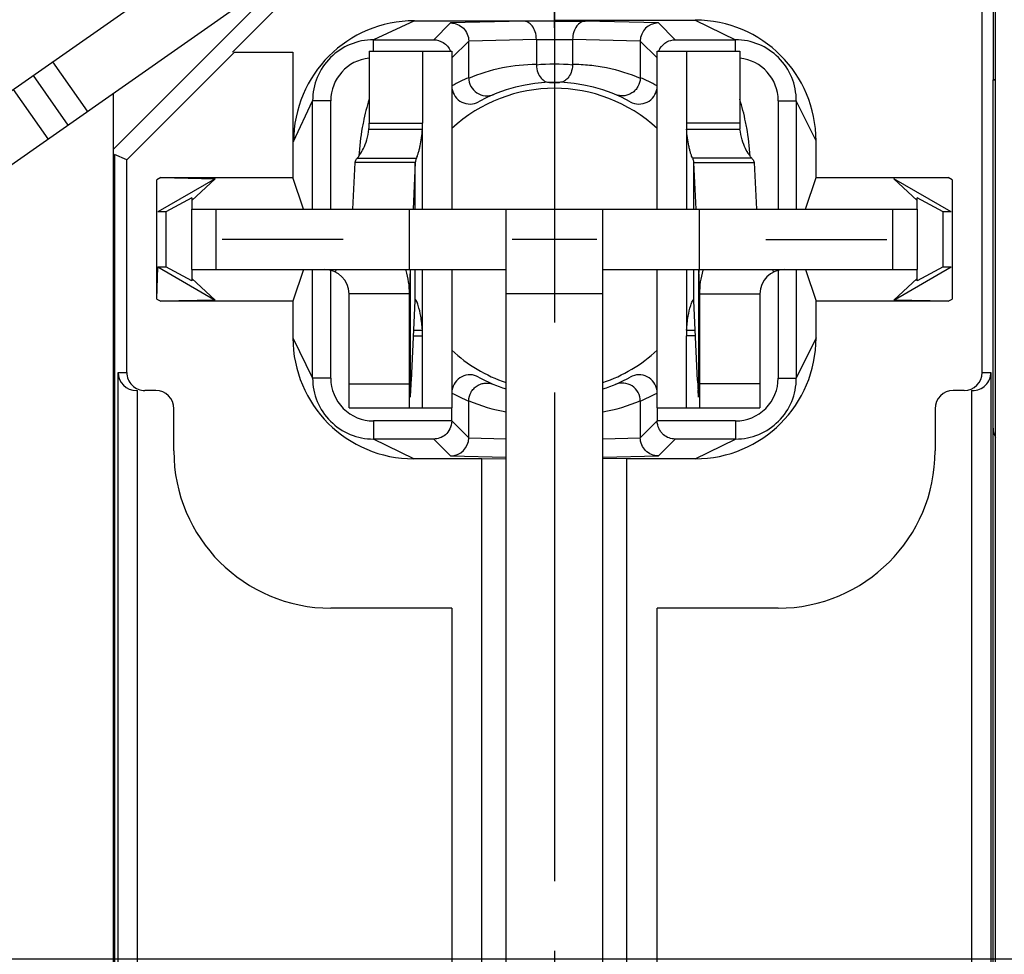
# Model space of a CAD drawing. Units: millimetres. Extents: x 0 to 420, y 0 to 297.
# Drawn here: x 66 to 90, y 180 to 203 of the extents above; entities that cross this region are included whole.
import ezdxf
from ezdxf.enums import TextEntityAlignment as Align

# ---------------------------------------------------------------- set-up
doc = ezdxf.new("R2010")
doc.units = ezdxf.units.MM
doc.header["$LTSCALE"] = 23.1
doc.linetypes.add('CENTER', pattern=[0.6, 0.375, -0.075, 0.075, -0.075])
doc.layers.get('0').update_dxf_attribs({"linetype": 'CONTINUOUS'})
for name, color, linetype in [('AUSFORMSCHRAEGEN', 7, 'CONTINUOUS'), ('BEZUGSACHSEN', 7, 'CONTINUOUS'), ('DEFAULT_1', 7, 'CENTER'), ('FASEN', 7, 'CONTINUOUS'), ('RUNDUNGEN', 7, 'CONTINUOUS'), ('ZEICHNUNGSBEMAßUNGEN', 7, 'CONTINUOUS')]:
    doc.layers.add(name, color=color, linetype=linetype)
doc.styles.get("Standard").update_dxf_attribs({"font": 'txt', "width": 0.7})
doc.styles.add('TEXTSTYLE_2', font='gdt', dxfattribs={"width": 0.7})
doc.dimstyles.new('DIMSTYLE_4', dxfattribs={"dimtxt": 3.5, "dimasz": 3.5, "dimexe": 1.5, "dimexo": 0.5, "dimgap": 0.875, "dimtad": 1, "dimdec": 3, "dimlfac": 0.333333, "dimdsep": 46, "dimtxsty": 'STANDARD', "dimblk": '_FILLED', "dimblk1": '_FILLED', "dimblk2": '_FILLED', "dimcen": 0.09, "dimclrt": 5, "dimadec": 3, "dimazin": 2, "dimtol": 1, "dimtp": 0.1, "dimtm": 0.1, "dimtfac": 1, "dimtdec": 3, "dimtofl": 0, "dimtmove": 0, "dimatfit": 3, "dimldrblk": '_FILLED', "dimfxl": 1, "dimtolj": 1, "dimarcsym": 0})

# ---------------------------------------------------------------- blocks, each defined once
blk = doc.blocks.new('_FILLED')
at = {"color": 0, "linetype": 'BYBLOCK'}
blk.add_solid([(0, 0), (-1, 0.125), (-1, -0.125)], dxfattribs=at)
blk = doc.blocks.new('*D5')
at = {"layer": 'ZEICHNUNGSBEMAßUNGEN', "color": 2, "linetype": 'CONTINUOUS'}
for p, q in [((117.632, 238.931), (119.861, 238.931)), ((124.841, 238.931), (142.277, 238.931)), ((140.777, 238.931), (140.777, 209.231)), ((140.777, 179.531), (140.777, 209.231)), ((56.998, 179.531), (117.087, 179.531)), ((123.888, 179.531), (142.277, 179.531))]:
    blk.add_line(p, q, dxfattribs=at)
at = {"layer": 'ZEICHNUNGSBEMAßUNGEN', "color": 2, "linetype": 'CONTINUOUS', "xscale": 3.5, "yscale": 3.5, "zscale": 3.5}
for p, rotation in [((140.777, 238.931), 90), ((140.777, 179.531), 270)]:
    blk.add_blockref('_FILLED', p, dxfattribs=dict(at, rotation=rotation))
at = {"layer": 'ZEICHNUNGSBEMAßUNGEN', "color": 5, "linetype": 'CONTINUOUS', "oblique": 15}
for s, width, p in [(']', 0.428571, (139.871, 235.027)), ('.003', 0.714286, (139.871, 229.277)), ('.780', 0.732143, (139.871, 215.069)), ('[', 0.428571, (139.871, 209.194)), ('0,1', 0.642857, (139.871, 201.569)), ('19,8', 0.678571, (139.871, 189.361))]:
    blk.add_text(s, height=3.5, rotation=90, dxfattribs=dict(at, width=width)).set_placement(p, align=Align.CENTER)
at = {"layer": 'ZEICHNUNGSBEMAßUNGEN', "color": 5, "linetype": 'CONTINUOUS', "style": 'TEXTSTYLE_2', "oblique": 15}
for p in [(139.871, 222.236), (139.871, 196.152)]:
    blk.add_text('`', height=3.5, rotation=90, dxfattribs=at).set_placement(p, align=Align.CENTER)
blk = doc.blocks.new('*D6')
at = {"layer": 'ZEICHNUNGSBEMAßUNGEN', "color": 2, "linetype": 'CONTINUOUS'}
for p, q in [((49.252, 186.556), (49.252, 268.431)), ((108.652, 245.956), (108.652, 268.431)), ((49.252, 266.931), (78.952, 266.931)), ((108.652, 266.931), (78.952, 266.931))]:
    blk.add_line(p, q, dxfattribs=at)
at = {"layer": 'ZEICHNUNGSBEMAßUNGEN', "color": 2, "linetype": 'CONTINUOUS', "xscale": 3.5, "yscale": 3.5, "zscale": 3.5, "rotation": 180}
blk.add_blockref('_FILLED', (49.252, 266.931), dxfattribs=at)
at = {"layer": 'ZEICHNUNGSBEMAßUNGEN', "color": 2, "linetype": 'CONTINUOUS', "xscale": 3.5, "yscale": 3.5, "zscale": 3.5}
blk.add_blockref('_FILLED', (108.652, 266.931), dxfattribs=at)
at = {"layer": 'ZEICHNUNGSBEMAßUNGEN', "color": 5, "linetype": 'CONTINUOUS', "style": 'TEXTSTYLE_2', "oblique": 15}
for p in [(64.91, 267.837), (90.993, 267.837)]:
    blk.add_text('`', height=3.5, dxfattribs=at).set_placement(p, align=Align.CENTER)
at = {"layer": 'ZEICHNUNGSBEMAßUNGEN', "color": 5, "linetype": 'CONTINUOUS', "oblique": 15}
for s, width, p in [('[', 0.428571, (77.952, 267.837)), (']', 0.428571, (103.785, 267.837)), ('19,8', 0.678571, (58.118, 267.837)), ('0,1', 0.642857, (70.327, 267.837)), ('.780', 0.732143, (83.827, 267.837)), ('.003', 0.714286, (98.035, 267.837))]:
    blk.add_text(s, height=3.5, dxfattribs=dict(at, width=width)).set_placement(p, align=Align.CENTER)

msp = doc.modelspace()

# ---------------------------------------------------------------- linework, layer by layer
at = {"color": 7, "linetype": 'CONTINUOUS'}
for p, q in [((89.90177, 171.73124), (89.90177, 209.29883)), ((53.44726, 192.65146), (71.31776, 205.16452)), ((74.35127, 202.05182), (76.40615, 202.05182)), ((75.67781, 202.05182), (75.67781, 200.26692)), ((76.40636, 202.05182), (76.40636, 198.13124)), ((81.49718, 198.13124), (81.49718, 202.05182)), ((81.49739, 202.05182), (83.55227, 202.05182)), ((82.22574, 202.05182), (82.22574, 200.26692)), ((66.00966, 201.44775), (66.87002, 200.21902)), ((68.00177, 171.73124), (68.00177, 201.01148)), ((74.34647, 200.12131), (75.67151, 200.12131)), ((82.23203, 200.12131), (83.55707, 200.12131)), ((75.49667, 199.28685), (73.9968, 199.28685)), ((75.49667, 199.28685), (75.44027, 198.13124)), ((82.40687, 199.28685), (83.90674, 199.28685)), ((82.40687, 199.28685), (82.46327, 198.13124)), ((69.95177, 196.63124), (69.95177, 198.13124)), ((69.95177, 198.13124), (87.95177, 198.13124)), ((75.35177, 196.63124), (75.35177, 198.13124)), ((77.75177, 191.95737), (77.75177, 198.13124)), ((80.15177, 191.95737), (80.15177, 198.13124)), ((82.55177, 196.63124), (82.55177, 198.13124)), ((87.95177, 198.13124), (87.95177, 196.63124)), ((75.36767, 196.63124), (75.36498, 196.56239)), ((76.40636, 196.63124), (76.40636, 193.20182)), ((81.49718, 193.20182), (81.49718, 196.63124)), ((82.53588, 196.63124), (82.53856, 196.56239)), ((75.35177, 193.20182), (75.35177, 196.03124)), ((75.39955, 193.88046), (75.49598, 195.85599)), ((82.50399, 193.88046), (82.40757, 195.85599)), ((82.55177, 196.03124), (82.55177, 193.20182)), ((75.46066, 195.13233), (75.67151, 195.13233)), ((82.23203, 195.13233), (82.44289, 195.13233)), ((75.67781, 193.20182), (75.67781, 194.98671)), ((82.22574, 193.20182), (82.22574, 194.98671)), ((73.85177, 193.20182), (76.40615, 193.20182)), ((81.49739, 193.20182), (84.05177, 193.20182)), ((76.40177, 188.23124), (76.40177, 176.63082)), ((81.50177, 176.63082), (81.50177, 188.23124))]:
    msp.add_line(p, q, dxfattribs=at)
at = {"color": 3, "linetype": 'CONTINUOUS'}
for p, q in [((54.30763, 191.42273), (72.17813, 203.93579)), ((74.35127, 202.05182), (74.35127, 200.26692)), ((83.55227, 202.05182), (83.55227, 200.26692)), ((73.9968, 199.28685), (73.9404, 198.13124)), ((83.90674, 199.28685), (83.96315, 198.13124)), ((69.95177, 196.63124), (77.75177, 196.63124)), ((80.15177, 196.63124), (87.95177, 196.63124)), ((73.85177, 193.20182), (73.85177, 196.03124)), ((84.05177, 196.03124), (84.05177, 193.20182))]:
    msp.add_line(p, q, dxfattribs=at)
at = {"color": 9, "linetype": 'CONTINUOUS'}
for p, q in [((67.36151, 200.56316), (66.50115, 201.79189)), ((66.37853, 199.87487), (65.51817, 201.1036)), ((74.35127, 200.26692), (75.67781, 200.26692)), ((83.55227, 200.26692), (82.22574, 200.26692)), ((75.67151, 198.13124), (75.67151, 200.12131)), ((82.23203, 200.12131), (82.23203, 198.13124)), ((74.05439, 199.39764), (75.52547, 199.39764)), ((75.49667, 198.13124), (75.49667, 199.28685)), ((83.84915, 199.39764), (82.37807, 199.39764)), ((82.40687, 199.28685), (82.40687, 198.13124)), ((70.55177, 196.63124), (70.55177, 198.13124)), ((87.35177, 196.63124), (87.35177, 198.13124)), ((73.50975, 196.57295), (73.5375, 196.63124)), ((75.37439, 193.46558), (75.37439, 196.63124)), ((75.49667, 195.86853), (75.49667, 196.63124)), ((75.67151, 195.13233), (75.67151, 196.63124)), ((82.23203, 196.63124), (82.23203, 195.13233)), ((82.40687, 196.63124), (82.40687, 195.86853)), ((82.52915, 196.63124), (82.52915, 193.46558)), ((84.3938, 196.57295), (84.36604, 196.63124)), ((75.35177, 196.03124), (73.85177, 196.03124)), ((80.15177, 196.03124), (77.75177, 196.03124)), ((82.55177, 196.03124), (84.05177, 196.03124)), ((75.45355, 194.98671), (75.67781, 194.98671)), ((82.44999, 194.98671), (82.22574, 194.98671)), ((73.85177, 193.80182), (75.35177, 193.80182)), ((84.05177, 193.80182), (82.55177, 193.80182))]:
    msp.add_line(p, q, dxfattribs=at)
at = {"color": 3, "linetype": 'CONTINUOUS'}
for centre, radius, start, end in [((80.27617, 199.05297), 6.19534, 163.034371, 168.403625), ((77.63499, 199.05491), 6.18749, 11.592967, 16.969037), ((80.33316, 199.04124), 6.25353, 168.403341, 169.730262), ((72.16049, 200.26621), 2.19078, 356.207519, 0.018678), ((85.74305, 200.26621), 2.19078, 179.981322, 183.792481), ((77.56722, 199.04063), 6.25675, 10.185439, 11.59632), ((80.27296, 199.05127), 6.1925, 169.722203, 176.345932), ((77.6348, 199.05177), 6.18827, 3.651921, 10.19461), ((73.25177, 196.03124), 0.6, 0, 90), ((84.65177, 196.03124), 0.6, 90, 180)]:
    msp.add_arc(centre, radius, start, end, dxfattribs=at)
at = {"color": 7, "linetype": 'CONTINUOUS'}
for centre, radius, start, end in [((74.00138, 200.26647), 1.67643, 355.03255, 0.015626), ((83.90217, 200.26647), 1.67643, 179.984374, 184.96745), ((73.25177, 196.03124), 2.1, 0, 16.100494), ((94.46837, 195.85173), 19.1166, 177.869541, 179.18332), ((63.43517, 195.85173), 19.1166, 0.81668, 2.130459), ((84.65177, 196.03124), 2.1, 163.854235, 180), ((76.59367, 195.80247), 1.099, 177.027994, 177.208318), ((76.21403, 195.82277), 0.71882, 176.350168, 177.075043), ((81.68951, 195.82277), 0.71882, 2.924957, 3.649832), ((81.30987, 195.80247), 1.099, 2.791682, 2.972006), ((74.00138, 194.98717), 1.67643, 359.984374, 4.96745), ((83.90217, 194.98717), 1.67643, 175.03255, 180.015626), ((51.68356, 195.0361), 23.74413, 357.011632, 357.210263), ((106.21998, 195.0361), 23.74413, 182.789737, 182.988368), ((58.20844, 194.68849), 17.21001, 356.537392, 357.034877), ((99.69511, 194.68849), 17.21001, 182.965123, 183.462608)]:
    msp.add_arc(centre, radius, start, end, dxfattribs=at)
at = {"color": 3, "linetype": 'CONTINUOUS'}
for points, knots in [([(74.05439, 199.39764), (74.06569, 199.40926), (74.08985, 199.43799), (74.14474, 199.51522), (74.22113, 199.65075), (74.30304, 199.86252), (74.33705, 200.02932), (74.34647, 200.12131)], [0, 0, 0, 0, 0.0614545, 0.14201305, 0.35912636, 0.64936141, 1, 1, 1, 1]), ([(83.84915, 199.39764), (83.83786, 199.40926), (83.8137, 199.43799), (83.75881, 199.51522), (83.68241, 199.65075), (83.6005, 199.86252), (83.56649, 200.02932), (83.55707, 200.12131)], [0, 0, 0, 0, 0.0614545, 0.14201305, 0.35912634, 0.64936139, 1, 1, 1, 1]), ([(74.05439, 199.39764), (74.03834, 199.38112), (74.01146, 199.34769), (73.99805, 199.30605), (73.9968, 199.28685)], [0, 0, 0, 0, 0.54493376, 1, 1, 1, 1]), ([(83.84915, 199.39764), (83.86521, 199.38112), (83.89209, 199.34769), (83.90549, 199.30605), (83.90674, 199.28685)], [0, 0, 0, 0, 0.54493376, 1, 1, 1, 1])]:
    msp.add_open_spline(points, degree=3, knots=knots, dxfattribs=at)
at = {"color": 7, "linetype": 'CONTINUOUS'}
for points, knots in [([(75.52547, 199.39764), (75.53383, 199.41484), (75.55014, 199.45618), (75.57336, 199.52605), (75.59669, 199.60945), (75.62631, 199.73654), (75.65498, 199.90792), (75.66781, 200.04901), (75.67151, 200.12131)], [0, 0, 0, 0, 0.07736196, 0.17940908, 0.29783777, 0.42754218, 0.70714913, 1, 1, 1, 1]), ([(82.37807, 199.39764), (82.36972, 199.41484), (82.35341, 199.45618), (82.33019, 199.52605), (82.30686, 199.60945), (82.27723, 199.73654), (82.24857, 199.90792), (82.23574, 200.04901), (82.23203, 200.12131)], [0, 0, 0, 0, 0.07736196, 0.1794091, 0.29783779, 0.4275422, 0.70714914, 1, 1, 1, 1]), ([(75.52547, 199.39764), (75.52108, 199.3886), (75.50585, 199.35345), (75.49759, 199.3151), (75.49667, 199.28685)], [0, 0, 0, 0, 0.26227491, 1, 1, 1, 1]), ([(82.37807, 199.39764), (82.38247, 199.3886), (82.39769, 199.35345), (82.40595, 199.3151), (82.40687, 199.28685)], [0, 0, 0, 0, 0.26227491, 1, 1, 1, 1]), ([(75.50311, 195.88665), (75.501, 195.88665), (75.4982, 195.8821), (75.49723, 195.87586), (75.49679, 195.87118), (75.49667, 195.86853)], [0, 0, 0, 0, 0.31512689, 0.60420185, 1, 1, 1, 1]), ([(75.56917, 195.73932), (75.56253, 195.76062), (75.55015, 195.7976), (75.53346, 195.8396), (75.52156, 195.86418), (75.51458, 195.87615), (75.50915, 195.88352), (75.50485, 195.88665), (75.50311, 195.88665)], [0, 0, 0, 0, 0.40968915, 0.71601465, 0.82815236, 0.91197793, 0.96807966, 1, 1, 1, 1]), ([(82.33437, 195.73932), (82.34102, 195.76062), (82.35339, 195.7976), (82.37008, 195.8396), (82.38198, 195.86418), (82.38896, 195.87615), (82.3944, 195.88352), (82.39869, 195.88665), (82.40043, 195.88665)], [0, 0, 0, 0, 0.4096892, 0.71601481, 0.82815257, 0.91197814, 0.96807981, 1, 1, 1, 1]), ([(82.40043, 195.88665), (82.40254, 195.88665), (82.40534, 195.8821), (82.40632, 195.87586), (82.40676, 195.87118), (82.40687, 195.86853)], [0, 0, 0, 0, 0.31512689, 0.60420185, 1, 1, 1, 1]), ([(75.67151, 195.13233), (75.66559, 195.2479), (75.64246, 195.45274), (75.59592, 195.65356), (75.56917, 195.73932)], [0, 0, 0, 0, 0.56295155, 1, 1, 1, 1]), ([(82.23203, 195.13233), (82.23796, 195.2479), (82.26108, 195.45274), (82.30762, 195.65355), (82.33437, 195.73932)], [0, 0, 0, 0, 0.56295077, 1, 1, 1, 1]), ([(75.37439, 193.46558), (75.37549, 193.47937), (75.38015, 193.5405), (75.38415, 193.60167), (75.38703, 193.64905)], [0, 0, 0, 0, 0.22570086, 1, 1, 1, 1]), ([(82.52915, 193.46558), (82.52806, 193.47937), (82.52339, 193.5405), (82.51939, 193.60167), (82.51652, 193.64905)], [0, 0, 0, 0, 0.22570086, 1, 1, 1, 1])]:
    msp.add_open_spline(points, degree=3, knots=knots, dxfattribs=at)
at = {"layer": 'AUSFORMSCHRAEGEN', "color": 7, "linetype": 'CONTINUOUS'}
for p, q in [((78.95177, 202.82475), (78.95177, 212.22757)), ((89.83893, 203.92257), (89.83893, 201.34408)), ((70.95956, 202.03124), (72.73295, 203.80436)), ((68.33429, 199.35934), (71.00659, 202.03124)), ((71.00659, 202.03124), (72.45827, 202.03124)), ((72.45827, 202.03124), (72.45827, 198.91682)), ((89.90177, 201.34408), (89.83893, 201.34408)), ((68.00177, 199.45636), (68.03057, 199.48516)), ((68.33429, 199.35934), (68.03057, 199.48516)), ((72.72007, 198.13124), (72.45827, 198.91682)), ((85.18347, 198.13124), (85.44528, 198.91682)), ((69.95177, 198.40986), (69.29941, 198.06345)), ((69.95177, 198.40986), (69.95177, 198.13124)), ((88.60414, 198.06345), (87.95177, 198.40986)), ((87.95177, 198.13124), (87.95177, 198.40986)), ((69.29941, 198.06345), (69.29941, 196.69903)), ((88.60414, 196.69903), (88.60414, 198.06345)), ((69.95177, 196.35262), (69.29941, 196.69903)), ((69.95177, 196.63124), (69.95177, 196.35262)), ((72.72007, 196.63124), (72.45827, 195.84566)), ((85.18347, 196.63124), (85.44528, 195.84566)), ((88.60414, 196.69903), (87.95177, 196.35262)), ((87.95177, 196.35262), (87.95177, 196.63124))]:
    msp.add_line(p, q, dxfattribs=at)
at = {"layer": 'BEZUGSACHSEN', "color": 7, "linetype": 'CENTER'}
for p, q in [((78.95177, 202.63124), (78.95177, 205.63124)), ((73.70177, 197.38124), (70.70177, 197.38124)), ((84.20177, 197.38124), (87.20177, 197.38124)), ((78.95177, 192.13124), (78.95177, 189.13124))]:
    msp.add_line(p, q, dxfattribs=at)
at = {"layer": 'BEZUGSACHSEN', "color": 7, "linetype": 'CONTINUOUS'}
for p, q in [((78.95177, 198.43124), (78.95177, 196.33124)), ((80.00177, 197.38124), (77.90177, 197.38124))]:
    msp.add_line(p, q, dxfattribs=at)
for start, end in [(47.144004, 132.855996), (227.144004, 251.310427), (288.689573, 312.855996)]:
    msp.add_arc((78.95177, 197.38124), 3.75, start, end, dxfattribs=at)
at = {"layer": 'DEFAULT_1', "color": 7, "linetype": 'CENTER'}
msp.add_line((78.95177, 203.98124), (78.95177, 168.73124), dxfattribs=at)
at = {"layer": 'FASEN', "color": 7, "linetype": 'CONTINUOUS'}
for p, q in [((69.17757, 198.91682), (69.07947, 198.86019)), ((69.07947, 195.9023), (69.07947, 198.86019)), ((70.52371, 198.88504), (69.10065, 198.06344)), ((69.17757, 198.91682), (72.45827, 198.91682)), ((69.17757, 198.91682), (70.52371, 198.88504)), ((70.52371, 198.88504), (69.95177, 198.34828)), ((85.44528, 198.91682), (88.72598, 198.91682)), ((88.80289, 198.06344), (87.37983, 198.88504)), ((87.95177, 198.34828), (87.37983, 198.88504)), ((88.82407, 198.86019), (88.72598, 198.91682)), ((88.82407, 198.86019), (88.82407, 195.9023)), ((69.29941, 198.06345), (69.10065, 198.06344)), ((88.80289, 198.06344), (88.60414, 198.06345)), ((69.07947, 195.9023), (69.10065, 196.69904)), ((69.10065, 196.69904), (70.52371, 195.87744)), ((69.10065, 196.69904), (69.29941, 196.69903)), ((87.37983, 195.87744), (88.80289, 196.69904)), ((88.60414, 196.69903), (88.80289, 196.69904)), ((69.95177, 196.41421), (70.52371, 195.87744)), ((87.37983, 195.87744), (87.95177, 196.41421)), ((69.07947, 195.9023), (69.17757, 195.84566)), ((70.52371, 195.87744), (69.17757, 195.84566)), ((72.45827, 195.84566), (69.17757, 195.84566)), ((88.72598, 195.84566), (85.44528, 195.84566)), ((88.72598, 195.84566), (87.37983, 195.87744)), ((88.72598, 195.84566), (88.82407, 195.9023)), ((77.15177, 191.93774), (77.75177, 191.94297)), ((77.15177, 176.58082), (77.15177, 191.93774)), ((77.75177, 176.55327), (77.75177, 191.94297)), ((80.75177, 191.93774), (80.15177, 191.94297)), ((80.15177, 176.55327), (80.15177, 191.94297)), ((80.75177, 176.58082), (80.75177, 191.93774))]:
    msp.add_line(p, q, dxfattribs=at)
at = {"layer": 'RUNDUNGEN', "color": 7, "linetype": 'CONTINUOUS'}
for p, q in [((68.00177, 199.61927), (72.38034, 203.99718)), ((89.56925, 194.08124), (89.56925, 203.78774)), ((75.47406, 202.80812), (78.95177, 202.80812)), ((78.95177, 202.82475), (82.44608, 202.82475)), ((78.95177, 202.79591), (79.71687, 202.79591)), ((74.4597, 202.33514), (75.95568, 202.33514)), ((76.82228, 201.39399), (76.82228, 202.30177)), ((78.50177, 202.34593), (78.50177, 201.73119)), ((79.40177, 202.34593), (79.40177, 201.73116)), ((81.08126, 202.30177), (81.08126, 201.39399)), ((81.94786, 202.33514), (83.44424, 202.33514)), ((78.83083, 201.27937), (79.07272, 201.27937)), ((89.83893, 201.34408), (89.84003, 201.34298)), ((72.94788, 198.13124), (72.94788, 200.82331)), ((84.95566, 200.82371), (84.95566, 198.13124)), ((85.44528, 198.91682), (85.44528, 199.82556)), ((68.03057, 199.48516), (68.03057, 197.86011)), ((68.33429, 194.08124), (68.33429, 199.35934)), ((72.94788, 193.93877), (72.94788, 196.63124)), ((84.95566, 196.63124), (84.95566, 193.93877)), ((72.45827, 195.84566), (72.45827, 194.93693)), ((85.44528, 194.93693), (85.44528, 195.84566)), ((68.11636, 171.73124), (68.11636, 194.08124)), ((89.78719, 194.08124), (89.78719, 171.74229)), ((68.57442, 193.63124), (68.60177, 193.63124)), ((68.60177, 172.18124), (68.60177, 193.63124)), ((69.05177, 193.63124), (68.78436, 193.63124)), ((89.11918, 193.63124), (88.85177, 193.63124)), ((89.30177, 193.63124), (89.32912, 193.63124)), ((89.30177, 193.63124), (89.30177, 172.33124)), ((76.82228, 192.46072), (76.82228, 193.3685)), ((81.08126, 193.36849), (81.08126, 192.46072)), ((69.50177, 192.13124), (69.50177, 193.18124)), ((76.40177, 192.87733), (76.40177, 193.20182)), ((81.50177, 193.20182), (81.50177, 192.87733)), ((88.40177, 193.18124), (88.40177, 192.13124)), ((68.03057, 192.70068), (68.03057, 172.33124)), ((89.83893, 172.33124), (89.83893, 192.70068)), ((75.95568, 192.42735), (74.4593, 192.42735)), ((83.44424, 192.42735), (81.94786, 192.42735)), ((77.15177, 191.93774), (75.45746, 191.93774)), ((82.44608, 191.93774), (80.75177, 191.93774)), ((76.40177, 188.23124), (73.40177, 188.23124)), ((84.50177, 188.23124), (81.50177, 188.23124))]:
    msp.add_line(p, q, dxfattribs=at)
at = {"layer": 'RUNDUNGEN', "color": 9, "linetype": 'CONTINUOUS'}
for p, q in [((75.47406, 202.80812), (74.4597, 202.33514)), ((76.37297, 202.75243), (75.95568, 202.33514)), ((78.18668, 202.79591), (76.37297, 202.75243)), ((81.53057, 202.75243), (79.71687, 202.79591)), ((81.53057, 202.75243), (81.94786, 202.33514)), ((82.44608, 202.82475), (83.44424, 202.33514)), ((74.4597, 202.05182), (74.4597, 202.33514)), ((76.82228, 202.30177), (76.40636, 201.88585)), ((78.50177, 202.34335), (76.82228, 202.30308)), ((78.50177, 202.34593), (79.40177, 202.34593)), ((81.08126, 202.30308), (79.40177, 202.34335)), ((81.08126, 202.30177), (81.49718, 201.88585)), ((83.44424, 202.05182), (83.44424, 202.33514)), ((89.84003, 192.70068), (89.84003, 201.34298)), ((72.47489, 199.80895), (72.94788, 200.82331)), ((73.39786, 200.82331), (72.94788, 200.82331)), ((73.39786, 198.13124), (73.39786, 200.82331)), ((84.50568, 200.82371), (84.95566, 200.82371)), ((84.50568, 200.82371), (84.50568, 198.13124)), ((85.44528, 199.82556), (84.95566, 200.82371)), ((68.03057, 197.86011), (68.03007, 197.85961)), ((68.03007, 197.85961), (68.03007, 192.70068)), ((73.39786, 193.93877), (73.39786, 196.61312)), ((84.50568, 196.61312), (84.50568, 193.93877)), ((72.45827, 194.93693), (72.94788, 193.93877)), ((85.44528, 194.93693), (84.95566, 193.93877)), ((68.11636, 194.08124), (68.33429, 194.08124)), ((73.39786, 193.93877), (72.94788, 193.93877)), ((84.50568, 193.93877), (84.95566, 193.93877)), ((89.56925, 194.08124), (89.78719, 194.08124)), ((76.40177, 192.87733), (74.4593, 192.87733)), ((74.4593, 192.87733), (74.4593, 192.42735)), ((76.82228, 192.46072), (76.40177, 192.88123)), ((81.08126, 192.46072), (81.50177, 192.88123)), ((83.44424, 192.87733), (81.50177, 192.87733)), ((83.44424, 192.87733), (83.44424, 192.42735)), ((68.03057, 192.70068), (68.03007, 192.70068)), ((89.83893, 192.70068), (89.84003, 192.70068)), ((75.45746, 191.93774), (74.4593, 192.42735)), ((76.37297, 192.01006), (75.95568, 192.42735)), ((76.82228, 192.45941), (77.75177, 192.43712)), ((80.15177, 192.43712), (81.08126, 192.45941)), ((81.53057, 192.01006), (81.94786, 192.42735)), ((82.44608, 191.93774), (83.44424, 192.42735)), ((76.37297, 192.01006), (77.75259, 191.97698)), ((80.15096, 191.97698), (81.53057, 192.01006))]:
    msp.add_line(p, q, dxfattribs=at)
at = {"layer": 'RUNDUNGEN', "color": 7, "linetype": 'CONTINUOUS'}
for centre, radius, start, end in [((81.53177, 202.30196), 0.45049, 90.152987, 180.02484), ((74.45959, 200.82343), 1.51171, 89.995646, 180.004354), ((83.44435, 200.82382), 1.51132, 359.995939, 90.004061), ((81.95349, 201.88361), 0.45107, 148.164156, 158.096832), ((78.91559, 201.73097), 0.41382, 179.969083, 183.099722), ((78.98568, 201.73103), 0.41609, 356.880901, 0.019027), ((78.95177, 197.38124), 3.9, 61.134461, 118.865541), ((76.85178, 201.19076), 0.44999, 187.953228, 298.867822), ((81.05177, 201.19076), 0.44999, 241.132178, 352.046768), ((67.60165, 197.84432), 0.4287, 2.044511, 20.711791), ((74.4592, 193.93867), 1.51132, 179.995941, 270.004059), ((76.85178, 193.57172), 0.44999, 61.132178, 172.046768), ((78.95177, 197.38124), 3.9, 241.134461, 252.072685), ((78.95177, 197.38124), 3.9, 287.920902, 298.865541), ((81.05177, 193.57172), 0.44999, 7.953228, 118.867822), ((83.44435, 193.93867), 1.51132, 269.995939, 0.004061), ((69.05177, 193.18124), 0.45, 0, 90), ((88.85177, 193.18124), 0.45, 90, 180), ((76.37177, 192.46052), 0.45049, 270.152984, 0.024837), ((73.40177, 192.13124), 3.9, 180, 270), ((84.50177, 192.13124), 3.9, 270, 360)]:
    msp.add_arc(centre, radius, start, end, dxfattribs=at)
at = {"layer": 'RUNDUNGEN', "color": 9, "linetype": 'CONTINUOUS'}
for centre, radius, start, end in [((74.45964, 200.82336), 1.06178, 95.859007, 180.002683), ((78.95177, 197.38124), 4.35, 84.070959, 95.928905), ((83.44428, 200.82374), 1.06141, 359.998134, 84.163002), ((78.50523, 197.37526), 4.35689, 112.722783, 118.798821), ((79.39279, 197.36375), 4.36964, 61.210419, 67.268694), ((74.45925, 193.9387), 1.06137, 180.000038, 270.002652), ((83.44427, 193.93874), 1.06141, 269.999166, 0.001619), ((78.51076, 197.39874), 4.36964, 241.210419, 247.268693), ((78.49791, 197.31137), 4.27532, 246.925401, 259.947821), ((79.37283, 197.38713), 4.35619, 280.300928, 293.090535), ((79.39831, 197.38722), 4.35689, 292.722783, 298.798821)]:
    msp.add_arc(centre, radius, start, end, dxfattribs=at)
at = {"layer": 'RUNDUNGEN', "color": 7, "linetype": 'CONTINUOUS'}
for centre, major_axis, ratio, start_param, end_param in [((75.47511, 199.8079), (2.12185, -2.12185), 0.99964982, 2.35636961, 3.9268157), ((82.44514, 199.82461), (2.12176, 2.12176), 0.99968355, -0.78523991, 0.78523991), ((93.43948, 201.34408), (3.6, 0), 0.01745506, -3.12413936, -2.96373423), ((67.5805, 197.85997), (0.31829, 0.31829), 0.99969546, -0.78524587, -0.43438253), ((75.45841, 194.93788), (2.12176, 2.12176), 0.99968355, -3.92683257, -2.35635274), ((82.44514, 194.93788), (-2.12176, 2.12176), 0.99968355, -3.92683257, -2.35635274), ((68.57442, 194.08124), (0.45806, 0), 0.98239529, -3.14159265, -1.57079633), ((68.78436, 194.08124), (-0.45007, 0), 0.9998477, 0, 1.57079633), ((89.11918, 194.08124), (-0.45007, 0), 0.9998477, 1.57079633, 3.14159265), ((89.32912, 194.08124), (0.45806, 0), 0.98239529, -1.57079633, 0), ((67.5805, 192.70068), (0.45007, 0), 0.9998477, -0.35084882, 0), ((90.289, 192.70068), (0.45007, 0), 0.9998477, -3.14159265, -2.61455995)]:
    msp.add_ellipse(centre, major_axis=major_axis, ratio=ratio, start_param=start_param, end_param=end_param, dxfattribs=at)
for points, knots in [([(76.37297, 202.75243), (76.43093, 202.75234), (76.54833, 202.72907), (76.69745, 202.62976), (76.79809, 202.48054), (76.82228, 202.3619), (76.82228, 202.30308)], [0, 0, 0, 0, 0.24811121, 0.49738529, 0.7481905, 1, 1, 1, 1]), ([(78.50177, 202.34593), (78.50177, 202.40921), (78.48327, 202.52762), (78.41065, 202.67544), (78.30788, 202.77144), (78.22481, 202.79544), (78.18668, 202.79591)], [0, 0, 0, 0, 0.31620536, 0.58782618, 0.80940547, 1, 1, 1, 1]), ([(79.71687, 202.79591), (79.6786, 202.79544), (79.59522, 202.77126), (79.49226, 202.6746), (79.41954, 202.52594), (79.40177, 202.4069), (79.40177, 202.34335)], [0, 0, 0, 0, 0.19042497, 0.41198008, 0.68377481, 1, 1, 1, 1]), ([(75.95568, 202.33514), (76.03635, 202.33443), (76.21326, 202.28353), (76.33385, 202.13886), (76.36858, 202.05183)], [0, 0, 0, 0, 0.46260062, 1, 1, 1, 1]), ([(81.57027, 202.12154), (81.61196, 202.18866), (81.7266, 202.29669), (81.87758, 202.33452), (81.94786, 202.33514)], [0, 0, 0, 0, 0.52920188, 1, 1, 1, 1]), ([(78.50241, 201.70797), (78.50586, 201.64521), (78.52919, 201.52897), (78.60774, 201.38678), (78.71242, 201.29788), (78.79396, 201.27822), (78.83083, 201.27937)], [0, 0, 0, 0, 0.31982052, 0.59258126, 0.81235391, 1, 1, 1, 1]), ([(79.40114, 201.70797), (79.39769, 201.64521), (79.37438, 201.52895), (79.29582, 201.38682), (79.19122, 201.29777), (79.10962, 201.27822), (79.07272, 201.27937)], [0, 0, 0, 0, 0.31980085, 0.59254154, 0.81218467, 1, 1, 1, 1]), ([(76.82228, 201.39394), (76.82228, 201.32041), (76.85986, 201.17101), (77.0145, 201.00294), (77.22858, 200.9273), (77.37871, 200.95065), (77.4454, 200.97858)], [0, 0, 0, 0, 0.2518689, 0.50314789, 0.75231941, 1, 1, 1, 1]), ([(81.08126, 201.38249), (81.08126, 201.3099), (81.04775, 201.19949), (80.96135, 201.08154), (80.87627, 201.01112), (80.77722, 200.96352), (80.63557, 200.93357), (80.52398, 200.95102), (80.45814, 200.97859)], [0, 0, 0, 0, 0.25093793, 0.37716479, 0.50301108, 0.6284634, 0.75326347, 1, 1, 1, 1]), ([(76.82228, 193.37981), (76.82228, 193.45241), (76.8557, 193.56285), (76.94209, 193.68085), (77.02717, 193.75127), (77.12616, 193.79892), (77.26785, 193.82899), (77.37947, 193.81137), (77.44536, 193.78378)], [0, 0, 0, 0, 0.25092861, 0.3771442, 0.50297685, 0.62838725, 0.75311151, 1, 1, 1, 1]), ([(81.08126, 193.36855), (81.08126, 193.44207), (81.04368, 193.59148), (80.88901, 193.75959), (80.67491, 193.83517), (80.5248, 193.81182), (80.45814, 193.7839)], [0, 0, 0, 0, 0.25187647, 0.50317387, 0.75244177, 1, 1, 1, 1]), ([(76.40177, 192.87733), (76.40177, 192.80866), (76.36959, 192.67817), (76.25448, 192.53122), (76.11021, 192.44667), (76.00591, 192.42779), (75.95568, 192.42735)], [0, 0, 0, 0, 0.29544337, 0.55405653, 0.78390648, 1, 1, 1, 1]), ([(81.94786, 192.42735), (81.89741, 192.42779), (81.79263, 192.4468), (81.67512, 192.51617), (81.59557, 192.59941), (81.52565, 192.70962), (81.50177, 192.81214), (81.50177, 192.88123)], [0, 0, 0, 0, 0.21559677, 0.44502055, 0.57023806, 0.70478252, 1, 1, 1, 1]), ([(81.53057, 192.01006), (81.47261, 192.01015), (81.35522, 192.03342), (81.2061, 192.13272), (81.10545, 192.28195), (81.08126, 192.40058), (81.08126, 192.45941)], [0, 0, 0, 0, 0.24811121, 0.49738529, 0.7481905, 1, 1, 1, 1])]:
    msp.add_open_spline(points, degree=3, knots=knots, dxfattribs=at)
at = {"layer": 'RUNDUNGEN', "color": 9, "linetype": 'CONTINUOUS'}
for points, knots in [([(76.82228, 201.38417), (77.09109, 201.49895), (77.64438, 201.66955), (78.2197, 201.72783), (78.50177, 201.72949)], [0, 0, 0, 0, 0.50889533, 1, 1, 1, 1]), ([(79.40177, 201.72979), (79.54236, 201.72892), (79.82503, 201.71512), (80.39385, 201.62747), (80.81226, 201.49738), (81.08126, 201.38266)], [0, 0, 0, 0, 0.24454804, 0.4913051, 1, 1, 1, 1])]:
    msp.add_open_spline(points, degree=3, knots=knots, dxfattribs=at)

# ---------------------------------------------------------------- dimensions: what is measured, and where the dimension line sits
at = {"layer": 'ZEICHNUNGSBEMAßUNGEN', "color": 2, "linetype": 'CONTINUOUS'}
for base, p1, p2, angle, picture, middle in [((49.25177, 266.93083), (108.65177, 245.45624), (49.25177, 186.05624), 180, '*D6', (78.95177, 266.93083)), ((140.77686, 179.53124), (117.13201, 238.93124), (56.49832, 179.53124), 270, '*D5', (140.77686, 210.19383))]:
    dim = msp.add_linear_dim(base=base, p1=p1, p2=p2, angle=angle, dimstyle='DIMSTYLE_4', dxfattribs=at)
    dim.commit()
    dim.dimension.update_dxf_attribs({"geometry": picture, "text_midpoint": middle, "dimtype": 160})

doc.saveas('drawing.dxf')
